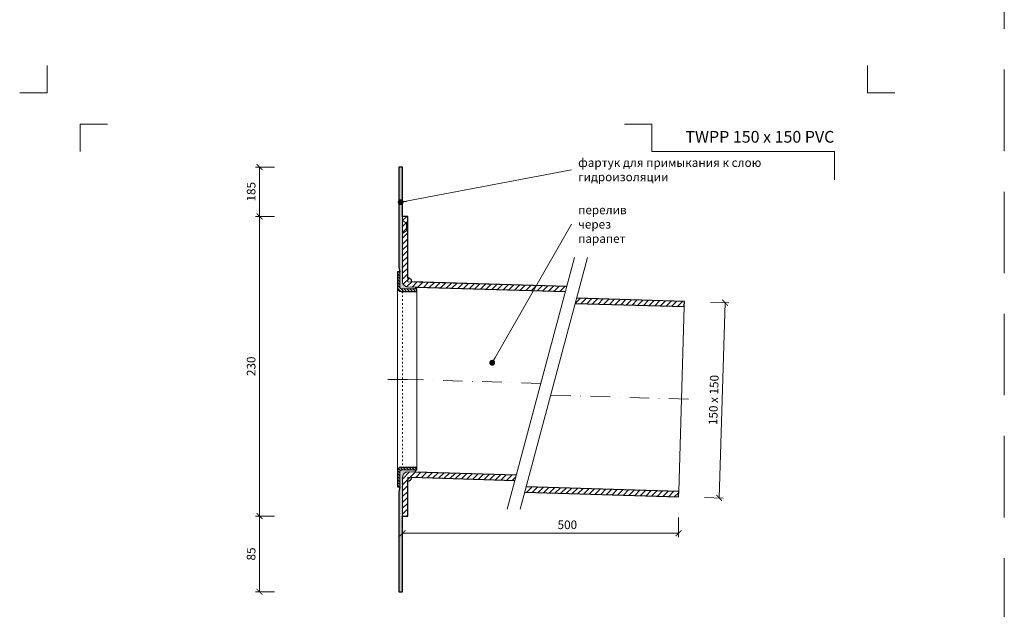
# Model space of a CAD drawing. Units: millimetres. Extents: x -6858 to 5968, y -8842 to 21953.
# Drawn here: x 4267 to 5023, y -2743 to -2290 of the extents above; entities that cross this region are included whole.
import ezdxf
from ezdxf.enums import TextEntityAlignment as Align

# ---------------------------------------------------------------- set-up
doc = ezdxf.new("R2010")
doc.units = ezdxf.units.MM
for name, pattern in [('ACAD_ISO03W100', [30, 12, -18]), ('DASHDOT2', [0.5, 0.25, -0.125, 0, -0.125]), ('HIDDEN2', [0.1875, 0.125, -0.0625])]:
    doc.linetypes.add(name, pattern=pattern)
doc.layers.get('DEFPOINTS').update_dxf_attribs({"color": 254, "lineweight": 30})
for name, color, linetype, lineweight in [('TOPWET_KOTY', 30, 'Continuous', 13), ('TOPWET_TENKOU', 142, 'Continuous', 13), ('TOPWET_TLUSTOU', 142, 'Continuous', 30), ('TOPWET_VYKRESOVE_POLE', 254, 'Continuous', 13), ('TOPWET_ČEŠTINA', 225, 'Continuous', 13)]:
    doc.layers.add(name, color=color, linetype=linetype, lineweight=lineweight)
doc.layers.add('Vrstva 4', color=255, linetype='Continuous')
doc.styles.add('BOLD_ARIAL_NARROW', font='ARIALNB.TTF')
doc.styles.add('REGULAR_ARIAL_NARROW', font='ARIALN.TTF')
doc.dimstyles.new('ISO-TW 1-3', dxfattribs={"dimscale": 3, "dimtxt": 2.2, "dimasz": 1.5, "dimexe": 1, "dimexo": 0, "dimgap": 0.75, "dimtad": 1, "dimdec": 0, "dimtxsty": 'REGULAR_ARIAL_NARROW', "dimblk": 'ARCHTICK', "dimcen": 0.5, "dimclrd": 256, "dimclre": 256, "dimclrt": 256, "dimadec": 0, "dimazin": 0, "dimtfac": 1, "dimtdec": 0, "dimtmove": 1, "dimatfit": 3, "dimldrblk": 'DOT', "dimfxl": 1, "dimtfill": 1, "dimtzin": 0, "dimlwd": -1, "dimlwe": -1, "dimarcsym": 0})
doc.dimstyles.new('PŘESNÉ ISO-TW 1-3', dxfattribs={"dimscale": 3, "dimtxt": 2.2, "dimasz": 1.5, "dimexe": 1, "dimexo": 0, "dimgap": 0.75, "dimtad": 1, "dimdec": 4, "dimtxsty": 'REGULAR_ARIAL_NARROW', "dimblk": 'ARCHTICK', "dimcen": 0.5, "dimclrd": 256, "dimclre": 256, "dimclrt": 256, "dimadec": 0, "dimazin": 0, "dimtfac": 1, "dimtdec": 4, "dimtmove": 1, "dimatfit": 3, "dimldrblk": 'DOT', "dimfxl": 1, "dimtzin": 0, "dimlwd": -1, "dimlwe": -1, "dimarcsym": 0})
pattern_1 = [(45, (7381.3883, 22333.5), (-2.24506403, 2.24506403), [])]

# ---------------------------------------------------------------- blocks, each defined once
blk = doc.blocks.new('*U1901')
at = {"layer": 'Vrstva 4', "color": 8, "lineweight": 5, "ltscale": 0.2, "true_color": 0x828282}
for points in [[(-114, 304), (-114, 297), (-121, 297)], [(-105.5, 282), (-105.5, 289), (-98.5, 289)]]:
    blk.add_lwpolyline(points, dxfattribs=at)
at = {"layer": 'Vrstva 4', "color": 8, "lineweight": 5, "ltscale": 0.5, "true_color": 0x828282}
for points in [[(103, 297), (96, 297), (96, 304)], [(87.5, 274.71), (87.5, 282), (40.78, 282), (40.78, 289), (33.78, 289)]]:
    blk.add_lwpolyline(points, dxfattribs=at)
at = {"color": 7}
for tag, height, style, p in [('01_OZNAČENÍ_VÝKRESU', 3, 'BOLD_ARIAL_NARROW', (87.5, 284.23)), ('08_REZERVNÍ_POLE', 2.2, 'REGULAR_ARIAL_NARROW', (5.16, 12.83))]:
    blk.add_attdef(tag, text='', height=height, dxfattribs=dict(at, style=style)).set_placement(p, align=Align.RIGHT)
for tag, p, style in [('02_NADPIS_HLAVNÍ', (-80.68, 29.06), 'BOLD_ARIAL_NARROW'), ('03_TYP', (-80.68, 23.66), 'BOLD_ARIAL_NARROW'), ('06_VÁHA_KG', (-7.96, 23.66), 'REGULAR_ARIAL_NARROW'), ('04_KÓD_NEBO_PODNADPIS', (-82.11, 18.23), 'REGULAR_ARIAL_NARROW'), ('07_MATERIÁL', (-7.96, 18.23), 'REGULAR_ARIAL_NARROW'), ('05_MĚŘÍTKO', (-80.68, 12.83), 'REGULAR_ARIAL_NARROW')]:
    blk.add_attdef(tag, p, '', height=2.2, dxfattribs=dict(at, style=style))
blk = doc.blocks.new('_ArchTick')
at = {"color": 0, "linetype": 'ByBlock', "const_width": 0.15}
blk.add_lwpolyline([(-0.5, -0.5), (0.5, 0.5)], dxfattribs=at)
blk = doc.blocks.new('_Dot')
at = {"color": 0, "linetype": 'ByBlock', "lineweight": -2}
blk.add_line((-0.5, 0), (-1, 0), dxfattribs=at)
at = {"color": 0, "linetype": 'ByBlock', "const_width": 0.5}
blk.add_lwpolyline([(-0.25, 0, 1), (0.25, 0, 1)], format="xyb", close=True, dxfattribs=at)
blk = doc.blocks.new('*D639')
at = {"layer": 'DEFPOINTS', "color": 0, "ltscale": 40, "transparency": 16777216}
for p in [(4797.75, -2507.28), (4793.26, -2657.21), (4804.45, -2657.55)]:
    blk.add_point(p, dxfattribs=at)
at = {"layer": 'TOPWET_KOTY', "ltscale": 40, "transparency": 16777216}
for p, q in [((4797.75, -2507.28), (4811.95, -2507.71)), ((4808.95, -2507.62), (4804.45, -2657.55)), ((4793.26, -2657.21), (4807.45, -2657.64))]:
    blk.add_line(p, q, dxfattribs=at)
at = {"layer": 'TOPWET_KOTY', "ltscale": 40, "transparency": 16777216, "xscale": 4.5, "yscale": 4.5, "zscale": 4.5}
for p, rotation in [((4808.95, -2507.62), 88.28164199834337), ((4804.45, -2657.55), 268.2816419983433)]:
    blk.add_blockref('_ArchTick', p, dxfattribs=dict(at, rotation=rotation))
at = {"layer": 'TOPWET_KOTY', "ltscale": 40, "transparency": 16777216, "insert": (4801.08, -2582.41), "char_height": 6.6, "attachment_point": 5, "rotation": 88.28164, "style": 'REGULAR_ARIAL_NARROW'}
blk.add_mtext('150 x 150', dxfattribs=at)
blk = doc.blocks.new('*D543')
at = {"layer": 'DEFPOINTS', "color": 0, "ltscale": 40, "transparency": 16777216}
for p in [(4561.39, -2672.57), (4773.27, -2672.57), (4773.27, -2684.67)]:
    blk.add_point(p, dxfattribs=at)
at = {"layer": 'TOPWET_KOTY', "ltscale": 40, "transparency": 16777216}
for p, q in [((4561.39, -2672.57), (4561.39, -2687.67)), ((4773.27, -2672.57), (4773.27, -2687.67)), ((4561.39, -2684.67), (4773.27, -2684.67))]:
    blk.add_line(p, q, dxfattribs=at)
at = {"layer": 'TOPWET_KOTY', "ltscale": 40, "transparency": 16777216, "xscale": 4.5, "yscale": 4.5, "zscale": 4.5, "rotation": 180}
blk.add_blockref('_ArchTick', (4561.39, -2684.67), dxfattribs=at)
at = {"layer": 'TOPWET_KOTY', "ltscale": 40, "transparency": 16777216, "xscale": 4.5, "yscale": 4.5, "zscale": 4.5}
blk.add_blockref('_ArchTick', (4773.27, -2684.67), dxfattribs=at)
at = {"layer": 'TOPWET_KOTY', "ltscale": 40, "transparency": 16777216, "insert": (4687.89, -2679.05), "char_height": 6.6, "attachment_point": 5, "style": 'REGULAR_ARIAL_NARROW'}
blk.add_mtext('500', dxfattribs=at)
blk = doc.blocks.new('*D544')
at = {"layer": 'DEFPOINTS', "color": 0, "ltscale": 40, "transparency": 16777216}
for p in [(4451.57, -2441.5), (4463.08, -2441.5), (4463.08, -2671.5)]:
    blk.add_point(p, dxfattribs=at)
at = {"layer": 'TOPWET_KOTY', "ltscale": 40, "transparency": 16777216}
for p, q in [((4463.08, -2441.5), (4448.57, -2441.5)), ((4451.57, -2671.5), (4451.57, -2441.5)), ((4463.08, -2671.5), (4448.57, -2671.5))]:
    blk.add_line(p, q, dxfattribs=at)
at = {"layer": 'TOPWET_KOTY', "ltscale": 40, "transparency": 16777216, "xscale": 4.5, "yscale": 4.5, "zscale": 4.5}
for p, rotation in [((4451.57, -2441.5), 90), ((4451.57, -2671.5), 270)]:
    blk.add_blockref('_ArchTick', p, dxfattribs=dict(at, rotation=rotation))
at = {"layer": 'TOPWET_KOTY', "ltscale": 40, "transparency": 16777216, "insert": (4445.95, -2556.5), "char_height": 6.6, "attachment_point": 5, "rotation": 90, "style": 'REGULAR_ARIAL_NARROW', "bg_fill": 3, "box_fill_scale": 1.1, "bg_fill_color": 256, "bg_fill_true_color": 13158600, "bg_fill_transparency": 0}
blk.add_mtext('230', dxfattribs=at)
blk = doc.blocks.new('*D545')
at = {"layer": 'DEFPOINTS', "color": 0, "ltscale": 40, "transparency": 16777216}
for p in [(4463.08, -2671.5), (4451.57, -2729.7), (4463.08, -2729.7)]:
    blk.add_point(p, dxfattribs=at)
at = {"layer": 'TOPWET_KOTY', "ltscale": 40, "transparency": 16777216}
for p, q in [((4463.08, -2671.5), (4448.57, -2671.5)), ((4451.57, -2671.5), (4451.57, -2729.7)), ((4463.08, -2729.7), (4448.57, -2729.7))]:
    blk.add_line(p, q, dxfattribs=at)
at = {"layer": 'TOPWET_KOTY', "ltscale": 40, "transparency": 16777216, "xscale": 4.5, "yscale": 4.5, "zscale": 4.5}
for p, rotation in [((4451.57, -2671.5), 90), ((4451.57, -2729.7), 270)]:
    blk.add_blockref('_ArchTick', p, dxfattribs=dict(at, rotation=rotation))
at = {"layer": 'TOPWET_KOTY', "ltscale": 40, "transparency": 16777216, "insert": (4445.95, -2700.6), "char_height": 6.6, "attachment_point": 5, "rotation": 90, "style": 'REGULAR_ARIAL_NARROW', "bg_fill": 3, "box_fill_scale": 1.1, "bg_fill_color": 256, "bg_fill_true_color": 13158600, "bg_fill_transparency": 0}
blk.add_mtext('85', dxfattribs=at)
blk = doc.blocks.new('*D546')
at = {"layer": 'DEFPOINTS', "color": 0, "ltscale": 40, "transparency": 16777216}
for p in [(4451.57, -2403.5), (4463.08, -2403.5), (4463.08, -2441.5)]:
    blk.add_point(p, dxfattribs=at)
at = {"layer": 'TOPWET_KOTY', "ltscale": 40, "transparency": 16777216}
for p, q in [((4463.08, -2403.5), (4448.57, -2403.5)), ((4451.57, -2441.5), (4451.57, -2403.5)), ((4463.08, -2441.5), (4448.57, -2441.5))]:
    blk.add_line(p, q, dxfattribs=at)
at = {"layer": 'TOPWET_KOTY', "ltscale": 40, "transparency": 16777216, "xscale": 4.5, "yscale": 4.5, "zscale": 4.5}
for p, rotation in [((4451.57, -2403.5), 90), ((4451.57, -2441.5), 270)]:
    blk.add_blockref('_ArchTick', p, dxfattribs=dict(at, rotation=rotation))
at = {"layer": 'TOPWET_KOTY', "ltscale": 40, "transparency": 16777216, "insert": (4445.95, -2422.5), "char_height": 6.6, "attachment_point": 5, "rotation": 90, "style": 'REGULAR_ARIAL_NARROW', "bg_fill": 3, "box_fill_scale": 1.1, "bg_fill_color": 256, "bg_fill_true_color": 13158600, "bg_fill_transparency": 0}
blk.add_mtext('185', dxfattribs=at)

msp = doc.modelspace()

# ---------------------------------------------------------------- hatches: boundary and pattern name
at = {"layer": 'TOPWET_TENKOU', "linetype": 'Continuous', "ltscale": 40}
h = msp.add_hatch(dxfattribs=at)
h.set_pattern_fill('DOTS', color=256, scale=0.5, angle=60, style=0)
h.set_pattern_definition([(60, (7381.3883, 22333.5), (-0.488970164, 0.740578832), [0, -0.79375])])
edge = h.paths.add_edge_path()
edge.add_line((4571.42783, -2495.73552), (4565.26835, -2495.55073))
edge.add_arc((4565.3883, -2491.55253), 4, 180, 268.281642, ccw=False)
edge.add_line((4561.3883, -2491.55253), (4561.3883, -2403.50002))
edge.add_line((4561.3883, -2403.50002), (4558.3883, -2403.50002))
edge.add_line((4558.3883, -2403.50002), (4558.3883, -2480.32122))
edge.add_line((4558.3883, -2480.32122), (4559.3883, -2484.05327))
edge.add_line((4559.3883, -2484.05327), (4559.3883, -2496.05327))
edge.add_arc((4560.3883, -2496.05327), 1, 180, 270)
edge.add_line((4560.3883, -2497.05327), (4571.3883, -2497.05327))
edge.add_line((4571.3883, -2497.05327), (4571.42783, -2495.73552))
at = {"layer": 'TOPWET_TENKOU', "ltscale": 40}
h = msp.add_hatch(dxfattribs=at)
h.set_pattern_fill('ANSI31', color=256)
h.set_pattern_definition([(45, (4565.8885, -2489.585), (-2.245064, 2.245064), [])])
h.paths.add_polyline_path([(4565.3883, -2488.59752), (4565.3883, -2491.55253), (4568.38796, -2491.64252, 0.418613981)], flags=17)
h.paths.add_polyline_path([(4565.3883, -2491.55253), (4565.3883, -2441.50002), (4561.3883, -2441.50002), (4561.3883, -2491.55253, 0.405456433), (4565.26835, -2495.55073), (4686.47169, -2499.18683), (4687.53542, -2495.21695)])
h = msp.add_hatch(dxfattribs=at)
h.set_pattern_fill('ANSI31', color=256, scale=0.5, angle=90)
h.set_pattern_definition([(135, (11581.3883, 22433.545), (-1.122532015, -1.122532015), [])])
edge = h.paths.add_edge_path()
edge.add_line((4572.3883, -2499.05327), (4560.3883, -2499.05327))
edge.add_arc((4560.3883, -2496.05327), 3, 180, 270, ccw=False)
edge.add_line((4557.3883, -2496.05327), (4557.3883, -2484.05327))
edge.add_line((4557.3883, -2484.05327), (4559.3883, -2484.05327))
edge.add_line((4559.3883, -2484.05327), (4559.3883, -2496.05327))
edge.add_arc((4560.3883, -2496.05327), 1, 180, 270)
edge.add_line((4560.3883, -2497.05327), (4572.3883, -2497.05327))
edge.add_line((4572.3883, -2497.05327), (4572.3883, -2499.05327))
h = msp.add_hatch(dxfattribs=at)
h.set_pattern_fill('ANSI31', color=256)
h.set_pattern_definition(pattern_1)
h.paths.add_polyline_path([(4777.76334, -2506.68067), (4695.12799, -2504.20161), (4694.06426, -2508.1715), (4777.64339, -2510.67887)])
h = msp.add_hatch(dxfattribs=at)
h.set_pattern_fill('ANSI31', color=256, scale=0.5, angle=90)
h.set_pattern_definition([(135, (7381.3883, 24715.5), (-1.122532015, -1.122532015), [])])
edge = h.paths.add_edge_path()
edge.add_line((4572.3883, -2634.09826), (4560.3883, -2634.09826))
edge.add_arc((4560.3883, -2637.09826), 3, 90, 180)
edge.add_line((4557.3883, -2637.09826), (4557.3883, -2649.09826))
edge.add_line((4557.3883, -2649.09826), (4559.3883, -2649.09826))
edge.add_line((4559.3883, -2649.09826), (4559.3883, -2637.09826))
edge.add_arc((4560.3883, -2637.09826), 1, 90, 180, ccw=False)
edge.add_line((4560.3883, -2636.09826), (4572.3883, -2636.09826))
edge.add_line((4572.3883, -2636.09826), (4572.3883, -2634.09826))
at = {"layer": 'TOPWET_TENKOU', "linetype": 'Continuous', "ltscale": 40}
h = msp.add_hatch(dxfattribs=at)
h.set_pattern_fill('DOTS', color=256, scale=0.5, angle=60, style=0)
h.set_pattern_definition([(60, (7381.3883, 24715.5), (-0.488970164, 0.740578832), [0, -0.79375])])
edge = h.paths.add_edge_path()
edge.add_line((4571.33735, -2637.79669), (4565.50825, -2637.62182))
edge.add_arc((4565.3883, -2641.62002), 4, 88.28164544, 179.99999656)
edge.add_line((4561.3883, -2641.62002), (4561.3883, -2729.69651))
edge.add_line((4561.3883, -2729.69651), (4558.3883, -2729.69651))
edge.add_line((4558.3883, -2729.69651), (4558.3883, -2652.83031))
edge.add_line((4558.3883, -2652.83031), (4559.3883, -2649.09826))
edge.add_line((4559.3883, -2649.09826), (4559.3883, -2637.09826))
edge.add_arc((4560.3883, -2637.09826), 1, 90, 180, ccw=False)
edge.add_line((4560.3883, -2636.09826), (4571.3883, -2636.09826))
edge.add_line((4571.3883, -2636.09826), (4571.33735, -2637.79669))
at = {"layer": 'TOPWET_TENKOU', "ltscale": 40}
h = msp.add_hatch(dxfattribs=at)
h.set_pattern_fill('ANSI31', color=256)
h.set_pattern_definition([(45, (7381.3883, 24715.5), (-2.24506403, 2.24506403), [])])
h.paths.add_polyline_path([(4568.38695, -2641.70998), (4565.3883, -2641.62002), (4565.3883, -2644.62002, 0.405456433)], flags=17)
edge = h.paths.add_edge_path()
edge.add_line((4647.64561, -2644.08774), (4648.70934, -2640.11785))
edge.add_line((4648.70934, -2640.11785), (4565.50825, -2637.62182))
edge.add_arc((4565.3883, -2641.62002), 4, 88.281642, 180)
edge.add_line((4561.3883, -2641.62002), (4561.3883, -2671.50002))
edge.add_line((4561.3883, -2671.50002), (4565.3883, -2671.50002))
edge.add_line((4565.3883, -2671.50002), (4565.3883, -2641.62002))
edge.add_line((4565.3883, -2641.62002), (4647.64561, -2644.08774))
h = msp.add_hatch(dxfattribs=at)
h.set_pattern_fill('ANSI31', color=256)
h.set_pattern_definition(pattern_1)
h.paths.add_polyline_path([(4656.30191, -2649.10252), (4655.23818, -2653.0724), (4773.26536, -2656.61322), (4773.38531, -2652.61502)])

# ---------------------------------------------------------------- linework, layer by layer
at = {"layer": 'DEFPOINTS', "linetype": 'HIDDEN2', "lineweight": 5, "ltscale": 500}
msp.add_line((5023.38831, -4547.50002), (5023.38833, -1036.50002), dxfattribs=at)
at = {"layer": 'TOPWET_TENKOU', "ltscale": 40}
for p, q in [((4564.3883, -2446.50002), (4561.3883, -2444.50002)), ((4564.3883, -2446.50002), (4565.3883, -2446.50002)), ((4564.3883, -2446.50002), (4564.3883, -2452.50002)), ((4564.3883, -2452.50002), (4561.3883, -2454.50002)), ((4564.3883, -2452.50002), (4565.3883, -2452.50002))]:
    msp.add_line(p, q, dxfattribs=at)
for points in [[(4571.42783, -2495.73552), (4565.26835, -2495.55073, -0.405456433), (4561.3883, -2491.55253), (4561.3883, -2403.50002), (4558.3883, -2403.50002), (4558.3883, -2480.32122), (4559.3883, -2484.05327), (4559.3883, -2496.05327, 0.414213562), (4560.3883, -2497.05327), (4571.3883, -2497.05327)], [(4572.3883, -2499.05327), (4560.3883, -2499.05327, -0.414213562), (4557.3883, -2496.05327), (4557.3883, -2484.05327), (4559.3883, -2484.05327), (4559.3883, -2496.05327, 0.414213562), (4560.3883, -2497.05327), (4572.3883, -2497.05327)], [(4572.3883, -2634.09826), (4560.3883, -2634.09826, 0.414213562), (4557.3883, -2637.09826), (4557.3883, -2649.09826), (4559.3883, -2649.09826), (4559.3883, -2637.09826, -0.414213562), (4560.3883, -2636.09826), (4572.3883, -2636.09826)], [(4571.33735, -2637.79669), (4565.50825, -2637.62182, 0.42302522), (4561.3883, -2641.62002), (4561.3883, -2729.69651), (4558.3883, -2729.69651), (4558.3883, -2652.83031), (4559.3883, -2649.09826), (4559.3883, -2637.09826, -0.414213562), (4560.3883, -2636.09826), (4571.3883, -2636.09826)]]:
    msp.add_lwpolyline(points, format="xyb", close=True, dxfattribs=at)
for points in [[(4687.53542, -2495.21695), (4565.3883, -2491.55253), (4565.3883, -2441.50002), (4561.3883, -2441.50002), (4561.3883, -2491.55253, 0.405456433), (4565.26835, -2495.55073), (4686.47169, -2499.18683)], [(4648.70934, -2640.11785), (4565.50825, -2637.62182, 0.423025256), (4561.3883, -2641.62002), (4561.3883, -2671.50002), (4565.3883, -2671.50002), (4565.3883, -2641.62002), (4647.64561, -2644.08774)]]:
    msp.add_lwpolyline(points, format="xyb", dxfattribs=at)
for points in [[(4693.47242, -2473.05976), (4641.70861, -2666.24492)], [(4703.47242, -2473.05976), (4651.70861, -2666.24492)], [(4557.3883, -2637.09826), (4557.3883, -2496.05327)], [(4572.3883, -2634.09826), (4572.3883, -2499.05327)], [(4773.38531, -2652.61502), (4777.64339, -2510.67887)]]:
    msp.add_lwpolyline(points, dxfattribs=at)
at = {"layer": 'TOPWET_TENKOU', "linetype": 'ACAD_ISO03W100', "ltscale": 0.1}
msp.add_lwpolyline([(4561.3883, -2499.05327), (4561.3883, -2634.09826)], dxfattribs=at)
at = {"layer": 'TOPWET_TENKOU', "linetype": 'DASHDOT2', "ltscale": 60}
for points in [[(4565.03805, -2566.57577), (4547.43618, -2566.57577)], [(4667.59052, -2569.65234), (4565.03805, -2566.57577)], [(4675.56655, -2578.64851), (4785.50985, -2581.94681)]]:
    msp.add_lwpolyline(points, dxfattribs=at)
at = {"layer": 'TOPWET_TENKOU', "ltscale": 40}
for centre, start, end in [((4565.3883, -2491.59752), 359.14053117, 90), ((4565.3883, -2641.62002), 270, 358.281642)]:
    msp.add_arc(centre, 3, start, end, dxfattribs=at)
at = {"layer": 'TOPWET_TLUSTOU', "ltscale": 40}
for points in [[(4687.53542, -2495.21695), (4568.38796, -2491.64252, 0.418613981), (4565.3883, -2488.59752), (4565.3883, -2441.50002), (4561.3883, -2441.50002), (4561.3883, -2403.50002), (4558.3883, -2403.50002), (4558.3883, -2480.32122), (4559.3883, -2484.05327), (4557.3883, -2484.05327), (4557.3883, -2496.05327, 0.414213562), (4560.3883, -2499.05327), (4572.3883, -2499.05327), (4572.3883, -2497.05327), (4571.3883, -2497.05327), (4571.42783, -2495.73552), (4686.47169, -2499.18683)], [(4648.70934, -2640.11785), (4571.33735, -2637.79669), (4571.3883, -2636.09826), (4572.3883, -2636.09826), (4572.3883, -2634.09826), (4560.3883, -2634.09826, 0.414213562), (4557.3883, -2637.09826), (4557.3883, -2649.09826), (4559.3883, -2649.09826), (4558.3883, -2652.83031), (4558.3883, -2729.69651), (4561.3883, -2729.69651), (4561.3883, -2671.50002), (4565.3883, -2671.50002), (4565.3883, -2644.62002, 0.405456433), (4568.38695, -2641.70998), (4647.64561, -2644.08774)]]:
    msp.add_lwpolyline(points, format="xyb", dxfattribs=at)
for points in [[(4694.06426, -2508.1715), (4777.64339, -2510.67887), (4777.76334, -2506.68067), (4695.12799, -2504.20161)], [(4655.23818, -2653.0724), (4773.26536, -2656.61322), (4773.38531, -2652.61502), (4656.30191, -2649.10252)]]:
    msp.add_lwpolyline(points, dxfattribs=at)

# ---------------------------------------------------------------- block references
at = {"layer": 'TOPWET_VYKRESOVE_POLE', "ltscale": 40}
ref = msp.add_blockref('*U1901', (4630.3883, -3237.50002), dxfattribs=dict(at, xscale=3, yscale=3, zscale=3))
ref.add_attrib('01_OZNAČENÍ_VÝKRESU', 'TWPP 150 x 150 PVC', dxfattribs={"layer": '0', "color": 7, "height": 9, "style": 'BOLD_ARIAL_NARROW'}).set_placement((4892.88831, -2384.80373), align=Align.RIGHT)

# ---------------------------------------------------------------- texts
at = {"layer": 'TOPWET_ČEŠTINA', "ltscale": 40, "char_height": 6.6, "attachment_point": 4, "style": 'REGULAR_ARIAL_NARROW'}
for s, insert, width in [('{\\fArial Narrow|b0|i0|c204|p34;фартук для примыкания к слою гидроизоляции}', (4696.17224, -2405.61987), 151.6273248), ('{\\fArial Narrow|b0|i0|c204|p34;перелив через парапет}', (4696.17224, -2447.45305), 51.9785531)]:
    msp.add_mtext(s, dxfattribs=dict(at, insert=insert, width=width))

# ---------------------------------------------------------------- dimensions: what is measured, and where the dimension line sits
at = {"layer": 'TOPWET_KOTY', "ltscale": 40}
dim = msp.add_aligned_dim(p1=(4797.75434, -2507.2804), p2=(4793.25637, -2657.21295), distance=11.20065, text='<> x 150', dimstyle='PŘESNÉ ISO-TW 1-3', dxfattribs=at)
dim.commit()
dim.dimension.update_dxf_attribs({"geometry": '*D639', "text_midpoint": (4801.08371, -2582.41403)})
dim = msp.add_linear_dim(base=(4773.26536, -2684.67009), p1=(4561.3883, -2672.57007), p2=(4773.26536, -2672.57007), text='500', dimstyle='PŘESNÉ ISO-TW 1-3', dxfattribs=at)
dim.commit()
dim.dimension.update_dxf_attribs({"geometry": '*D543', "text_midpoint": (4687.8883, -2684.67009), "dimtype": 160})

# ---------------------------------------------------------------- leaders
at = {"layer": 'TOPWET_ČEŠTINA', "ltscale": 40}
for points in [[(4559.96105, -2430.46057), (4691.17224, -2405.61987)], [(4630.19242, -2553.78426), (4691.17224, -2447.45305)]]:
    msp.add_leader(points, dimstyle='PŘESNÉ ISO-TW 1-3', dxfattribs=at)

# ---------------------------------------------------------------- next in the draw order: dimensions: what is measured, and where the dimension line sits
at = {"layer": 'TOPWET_KOTY', "ltscale": 40}
dim = msp.add_linear_dim(base=(4451.57405, -2441.50002), p1=(4463.07704, -2671.50002), p2=(4463.07704, -2441.50002), angle=90, dimstyle='ISO-TW 1-3', dxfattribs=at)
dim.commit()
dim.dimension.update_dxf_attribs({"geometry": '*D544', "text_midpoint": (4445.95427, -2556.50002)})

# ---------------------------------------------------------------- next in the draw order: dimensions: what is measured, and where the dimension line sits
for base, p1, p2, text, picture, middle in [((4451.57405, -2403.50002), (4463.07704, -2441.50002), (4463.07704, -2403.50002), '185', '*D546', (4445.95427, -2422.50002)), ((4451.57405, -2729.69651), (4463.07704, -2671.50002), (4463.07704, -2729.69651), '85', '*D545', (4445.95427, -2700.59826))]:
    dim = msp.add_linear_dim(base=base, p1=p1, p2=p2, angle=90, text=text, dimstyle='ISO-TW 1-3', dxfattribs=at)
    dim.commit()
    dim.dimension.update_dxf_attribs({"geometry": picture, "text_midpoint": middle})

doc.saveas('drawing.dxf')
